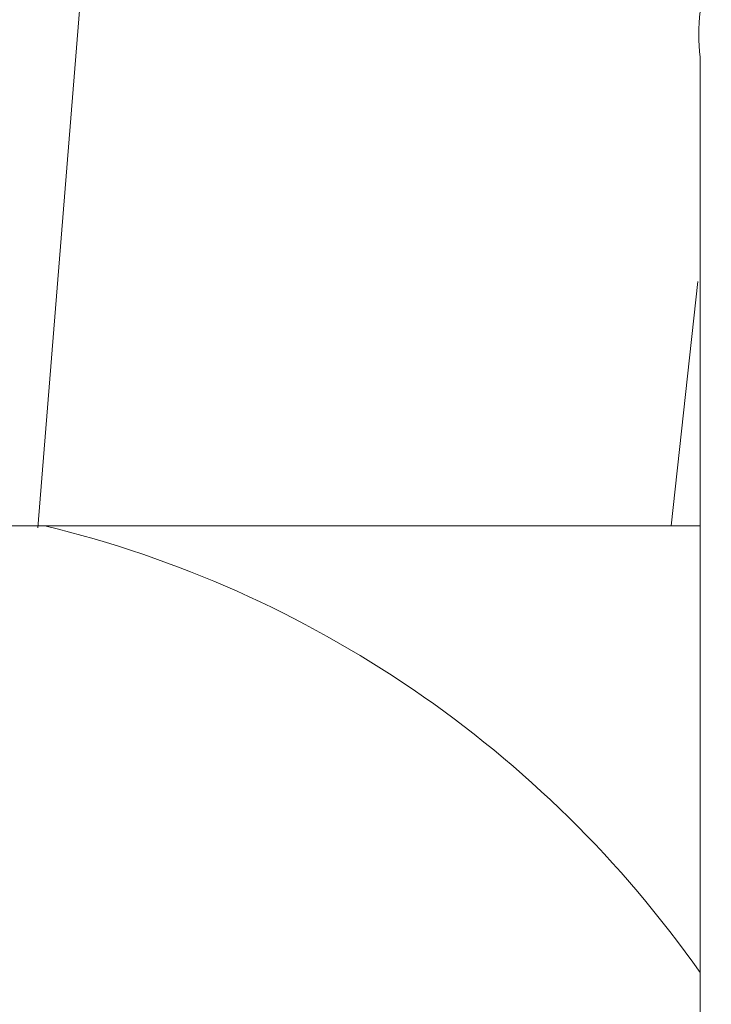
# Model space of a CAD drawing. Units: metres. Extents: x 80.58 to 88.01, y -15.67 to -10.42.
# Drawn here: x 85.59 to 85.76, y -13.95 to -13.71 of the extents above; entities that cross this region are included whole.
import ezdxf

# ---------------------------------------------------------------- set-up
doc = ezdxf.new("R2010")
doc.units = ezdxf.units.M
doc.header["$MEASUREMENT"] = 0
doc.linetypes.add('DGN Style 2', pattern=[0.12104823423170208, 0.07262894053902125, -0.04841929369268084])

# ---------------------------------------------------------------- blocks, each defined once
blk = doc.blocks.new('*U419')
at = {"color": 250, "linetype": 'Continuous', "lineweight": 0, "ltscale": 0.9450022546188201}
for p, q in [((0.4406406655520598, 0.2681339502090445), (0.4158605169285465, -0.03983915522258386)), ((0.5856473863404901, -0.03927240631028539), (0.5856473863405043, 0.08072759368968363)), ((0.06564738634047984, -0.03927240631028539), (0.5856473863404901, -0.03927240631028539)), ((0.5856473863404901, -0.03927240631028539), (0.5856473863404901, -0.05990511568742463))]:
    blk.add_line(p, q, dxfattribs=at)
at = {"color": 250, "lineweight": 0}
for p, q in [((0.5782424686099645, -0.03927240631028539), (0.585058087938819, 0.02331434039420088)), ((0.5856473863404901, -0.05990511568742463), (0.5856473863405398, -0.5142724063102833))]:
    blk.add_line(p, q, dxfattribs=at)
at = {"color": 250, "linetype": 'Continuous', "lineweight": 0, "ltscale": 0.9450022546188201}
blk.add_arc((0.6318097434421688, 0.08664757391706601), 0.04654040587568516, 158.4849733306131, 187.3078712073602, dxfattribs=at)
at = {"color": 250, "lineweight": 0}
blk.add_arc((0.3494088992697684, -0.3199398513256497), 0.2888450637025695, 35.12759539551793, 76.3337749425777, dxfattribs=at)
blk = doc.blocks.new('*U416')
at = {"color": 250, "linetype": 'Continuous', "lineweight": 0, "ltscale": 0.9450022546188201}
blk.add_blockref('*U419', (1.685695482758938, -0.1632143697865729), dxfattribs=at)

msp = doc.modelspace()

# ---------------------------------------------------------------- block references
at = {"color": 250, "linetype": 'DGN Style 2', "lineweight": 0, "transparency": 33554585, "xscale": 0.9450022546188203, "yscale": 0.9450022546188203, "zscale": 0.9450022546188203}
msp.add_blockref('*U416', (83.60625905115202, -13.64173040400839), dxfattribs=at)

doc.saveas('drawing.dxf')
